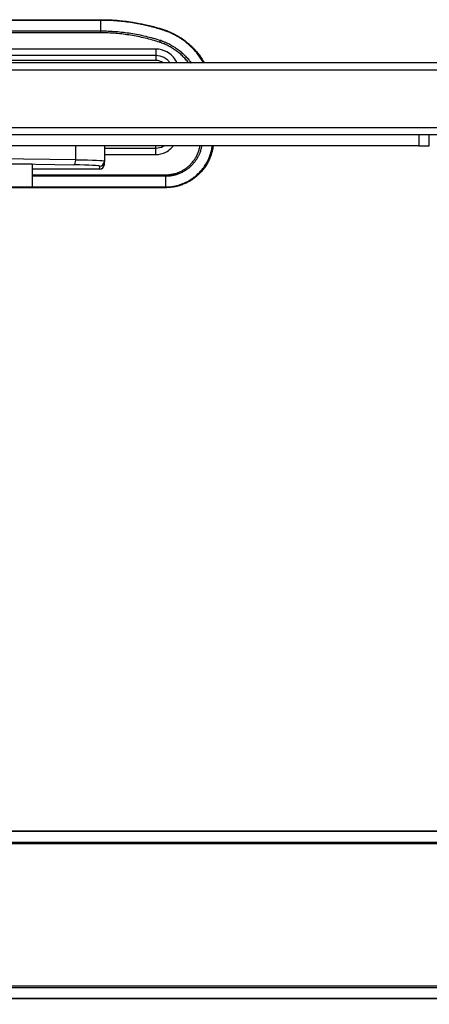
# Model space of a CAD drawing. Extents: x 0 to 12600, y 0 to 8910.
# Drawn here: x 2012 to 2182, y 2003 to 2413 of the extents above; entities that cross this region are included whole.
import ezdxf

# ---------------------------------------------------------------- set-up
doc = ezdxf.new("R2010")
doc.units = 0
doc.header["$LTSCALE"] = 9
doc.layers.get('DEFPOINTS').update_dxf_attribs({"linetype": 'CONTINUOUS'})
for name, color, linetype in [('P001', 131, 'CONTINUOUS'), ('P901', 135, 'CONTINUOUS'), ('P_2DIM', 6, 'CONTINUOUS')]:
    doc.layers.add(name, color=color, linetype=linetype)
doc.styles.add('BIGFONT', font='simplex.shx', dxfattribs={"bigfont": 'bigfont.shx'})
doc.dimstyles.new('DIMBIGFONT$0', dxfattribs={"dimscale": 30, "dimtxt": 3, "dimasz": 2, "dimexe": 1.5, "dimexo": 3, "dimgap": 0.75, "dimtad": 1, "dimdec": 1, "dimdsep": 46, "dimtxsty": 'BIGFONT', "dimsah": 1, "dimcen": 0, "dimclrt": 230, "dimadec": 1, "dimazin": 2, "dimtfac": 0.6, "dimtdec": 1, "dimtofl": 0, "dimtmove": 2, "dimatfit": 3, "dimfxl": 0, "dimtvp": 1, "dimtolj": 1, "dimarcsym": 0})

# ---------------------------------------------------------------- blocks, each defined once
blk = doc.blocks.new('*D34')
at = {"layer": 'DEFPOINTS', "color": 0}
for p in [(1297.39, 2674.9), (2204.89, 2674.9), (1734.93, 2394.85)]:
    blk.add_point(p, dxfattribs=at)
at = {"layer": 'P_2DIM', "color": 0, "lineweight": -2}
for p, q in [((2114.89, 2674.9), (1252.39, 2674.9)), ((1297.39, 2454.85), (1297.39, 2614.9)), ((1644.93, 2394.85), (1252.39, 2394.85))]:
    blk.add_line(p, q, dxfattribs=at)
at = {"layer": 'P_2DIM', "color": 0}
for points in [[(1287.39, 2614.9), (1307.39, 2614.9), (1297.39, 2674.9)], [(1287.39, 2454.85), (1307.39, 2454.85), (1297.39, 2394.85)]]:
    blk.add_solid(points, dxfattribs=at)
at = {"layer": 'P_2DIM', "color": 230, "insert": (1150.07, 2534.87), "char_height": 90, "attachment_point": 5, "rotation": 90, "style": 'BIGFONT'}
blk.add_mtext('\\A1;(280)', dxfattribs=at)
blk = doc.blocks.new('*D33')
at = {"layer": 'DEFPOINTS', "color": 0}
for p in [(1034.92, 2692.9), (2229.53, 2692.9), (1501.97, 2000.4)]:
    blk.add_point(p, dxfattribs=at)
at = {"layer": 'P_2DIM', "color": 0, "lineweight": -2}
for p, q in [((2139.53, 2692.9), (989.92, 2692.9)), ((1034.92, 2060.4), (1034.92, 2632.9)), ((1411.97, 2000.4), (989.92, 2000.4))]:
    blk.add_line(p, q, dxfattribs=at)
at = {"layer": 'P_2DIM', "color": 0}
for points in [[(1024.92, 2632.9), (1044.92, 2632.9), (1034.92, 2692.9)], [(1024.92, 2060.4), (1044.92, 2060.4), (1034.92, 2000.4)]]:
    blk.add_solid(points, dxfattribs=at)
at = {"layer": 'P_2DIM', "color": 3, "insert": (943.85, 2346.65), "char_height": 90, "attachment_point": 5, "rotation": 90, "style": 'BIGFONT'}
blk.add_mtext('\\A1;(692)', dxfattribs=at)

msp = doc.modelspace()

# ---------------------------------------------------------------- linework, layer by layer
at = {"layer": 'P001'}
for p, q in [((1758.38, 2412.9), (2045.5, 2412.9)), ((2045.52, 2412.6), (1758.38, 2412.6)), ((2045.52, 2408.23), (2045.52, 2412.6)), ((2068.52, 2400.65), (1758.38, 2400.65)), ((2068.52, 2395.9), (1735.52, 2395.9)), ((1758.38, 2398.08), (2068.52, 2398.08)), ((2245.76, 2394.9), (1734.5, 2394.9)), ((2228.55, 2364.9), (1734.51, 2364.9)), ((2177.99, 2364.9), (2177.99, 2360.4)), ((2182.32, 2360.4), (2182.32, 2364.9)), ((2177.99, 2360.4), (1897.13, 2360.4)), ((2047.02, 2360.4), (2047.02, 2353.86)), ((2068.52, 2359.26), (2047.02, 2359.26)), ((2177.99, 2360.4), (2182.32, 2360.4)), ((2047.02, 2356.7), (2068.52, 2356.7)), ((2017.02, 2352.67), (2007.02, 2352.67)), ((2017.02, 2352.67), (2017.02, 2343.19)), ((2047.02, 2352.58), (2047.02, 2353.86)), ((2045.02, 2350.57), (2017.02, 2350.57)), ((2072.52, 2347.64), (2072.52, 2343.19)), ((2072.52, 2342.9), (1996.33, 2342.9)), ((2007.02, 2343.19), (2017.02, 2343.19)), ((1731.26, 2074.9), (2202.63, 2074.9)), ((2228.77, 2004.9), (1720.06, 2004.9))]:
    msp.add_line(p, q, dxfattribs=at)
msp.add_arc((2068.52, 2390.9), 5, 53.1301, 90, dxfattribs=at)
for centre, major_axis, ratio, start_param, end_param in [((2045.02, 2352.58), (0, -2.01), 0.996338, 0, 1.570796), ((2072.52, 2343.9), (0, -1), 0.000579, 5.498455, 6.282581)]:
    msp.add_ellipse(centre, major_axis=major_axis, ratio=ratio, start_param=start_param, end_param=end_param, dxfattribs=at)
for points, knots in [([(2045.52, 2412.6), (2045.51, 2412.7), (2045.51, 2412.77), (2045.51, 2412.87), (2045.5, 2412.9), (2045.5, 2412.9)], [0, 0, 0, 0, 0.5, 0.5, 0.9999889, 0.9999889, 0.9999889, 0.9999889]), ([(2045.52, 2412.9), (2045.58, 2412.9), (2045.64, 2412.9), (2045.7, 2412.9), (2045.93, 2412.9), (2046.17, 2412.89), (2046.4, 2412.89), (2046.46, 2412.89), (2046.52, 2412.89), (2046.58, 2412.89), (2046.82, 2412.89), (2047.05, 2412.88), (2047.29, 2412.88), (2047.64, 2412.87), (2047.99, 2412.86), (2048.34, 2412.85), (2048.58, 2412.84), (2048.82, 2412.83), (2049.06, 2412.82), (2049.4, 2412.81), (2049.75, 2412.79), (2050.09, 2412.77), (2050.68, 2412.74), (2051.26, 2412.7), (2051.85, 2412.66), (2052.09, 2412.64), (2052.34, 2412.62), (2052.59, 2412.6), (2053.51, 2412.52), (2054.42, 2412.43), (2055.34, 2412.33), (2056.51, 2412.19), (2057.67, 2412.03), (2058.82, 2411.85), (2059.08, 2411.81), (2059.34, 2411.77), (2059.59, 2411.72), (2060.49, 2411.57), (2061.39, 2411.41), (2062.29, 2411.22), (2062.55, 2411.17), (2062.81, 2411.12), (2063.07, 2411.06), (2063.96, 2410.88), (2064.85, 2410.67), (2065.74, 2410.46), (2066, 2410.39), (2066.26, 2410.33), (2066.52, 2410.26), (2066.83, 2410.18), (2067.14, 2410.1), (2067.45, 2410.02), (2068.01, 2409.87), (2068.58, 2409.71), (2069.14, 2409.55), (2069.41, 2409.47), (2069.67, 2409.39), (2069.93, 2409.31), (2069.95, 2409.31), (2069.97, 2409.3), (2069.99, 2409.3), (2070.27, 2409.21), (2070.55, 2409.13), (2070.83, 2409.04), (2070.97, 2409), (2071.11, 2408.95), (2071.25, 2408.91), (2071.37, 2408.87), (2071.49, 2408.83), (2071.62, 2408.79), (2071.63, 2408.78), (2071.65, 2408.78), (2071.67, 2408.77), (2071.74, 2408.75), (2071.81, 2408.73), (2071.88, 2408.7), (2071.95, 2408.68), (2072.02, 2408.66), (2072.09, 2408.63), (2072.23, 2408.59), (2072.38, 2408.54), (2072.52, 2408.49), (2072.77, 2408.4), (2073.03, 2408.3), (2073.29, 2408.2), (2073.31, 2408.19), (2073.34, 2408.18), (2073.36, 2408.17), (2073.64, 2408.07), (2073.92, 2407.95), (2074.2, 2407.84), (2074.75, 2407.6), (2075.3, 2407.35), (2075.84, 2407.08), (2076.07, 2406.97), (2076.3, 2406.85), (2076.52, 2406.73), (2076.83, 2406.57), (2077.14, 2406.4), (2077.45, 2406.23), (2077.97, 2405.92), (2078.48, 2405.61), (2078.99, 2405.28), (2079.18, 2405.15), (2079.37, 2405.02), (2079.56, 2404.89), (2080.36, 2404.34), (2081.13, 2403.75), (2081.87, 2403.13), (2082.03, 2402.99), (2082.19, 2402.85), (2082.34, 2402.72), (2082.64, 2402.46), (2082.93, 2402.19), (2083.21, 2401.92), (2083.36, 2401.78), (2083.5, 2401.65), (2083.64, 2401.5), (2083.93, 2401.22), (2084.21, 2400.93), (2084.49, 2400.63), (2084.62, 2400.49), (2084.74, 2400.35), (2084.87, 2400.21), (2084.95, 2400.12), (2085.02, 2400.04), (2085.1, 2399.95), (2085.3, 2399.73), (2085.49, 2399.49), (2085.68, 2399.26), (2086.06, 2398.8), (2086.43, 2398.32), (2086.79, 2397.83), (2087.47, 2396.89), (2088.1, 2395.91), (2088.67, 2394.9)], [0, 0, 0, 0, 0.0016045, 0.0016045, 0.0016045, 0.0078125, 0.0078125, 0.0078125, 0.00936, 0.00936, 0.00936, 0.015625, 0.015625, 0.015625, 0.0248871, 0.0248871, 0.0248871, 0.03125, 0.03125, 0.03125, 0.040416, 0.040416, 0.040416, 0.0559504, 0.0559504, 0.0559504, 0.0625, 0.0625, 0.0625, 0.0870294, 0.0870294, 0.0870294, 0.1181232, 0.1181232, 0.1181232, 0.125, 0.125, 0.125, 0.1492327, 0.1492327, 0.1492327, 0.15625, 0.15625, 0.15625, 0.1803548, 0.1803548, 0.1803548, 0.1875, 0.1875, 0.1875, 0.1959166, 0.1959166, 0.1959166, 0.211479, 0.211479, 0.211479, 0.21875, 0.21875, 0.21875, 0.2192597, 0.2192597, 0.2192597, 0.2270351, 0.2270351, 0.2270351, 0.2309253, 0.2309253, 0.2309253, 0.234375, 0.234375, 0.234375, 0.2348226, 0.2348226, 0.2348226, 0.2367833, 0.2367833, 0.2367833, 0.2387564, 0.2387564, 0.2387564, 0.2427296, 0.2427296, 0.2427296, 0.25, 0.25, 0.25, 0.2507041, 0.2507041, 0.2507041, 0.2586619, 0.2586619, 0.2586619, 0.2745747, 0.2745747, 0.2745747, 0.28125, 0.28125, 0.28125, 0.290474, 0.290474, 0.290474, 0.3063934, 0.3063934, 0.3063934, 0.3125, 0.3125, 0.3125, 0.33822, 0.33822, 0.33822, 0.34375, 0.34375, 0.34375, 0.354132, 0.354132, 0.354132, 0.359375, 0.359375, 0.359375, 0.3700399, 0.3700399, 0.3700399, 0.375, 0.375, 0.375, 0.3779965, 0.3779965, 0.3779965, 0.3859549, 0.3859549, 0.3859549, 0.401867, 0.401867, 0.401867, 0.4327431, 0.4327431, 0.4327431, 0.4327431]), ([(2077.28, 2394.9), (2077.2, 2395.08), (2077.12, 2395.26), (2076.59, 2396.29), (2076.03, 2397.07), (2075.36, 2397.76), (2074.7, 2398.44), (2073.93, 2399.02), (2071.69, 2400.24), (2070.1, 2400.65), (2068.52, 2400.65)], [-1.161135, -1.161135, -1.161135, -1.161135, -1.098559, -1.098559, -0.798523, -0.798523, -0.798523, -0.498488, -0.498488, 0, 0, 0, 0]), ([(2068.52, 2398.08), (2069.65, 2398.08), (2070.78, 2397.8), (2072.39, 2396.95), (2072.94, 2396.54), (2073.43, 2396.05), (2073.78, 2395.7), (2074.1, 2395.31), (2074.37, 2394.9)], [0, 0, 0, 0, 0.498488, 0.498488, 0.798523, 0.798523, 0.798523, 1.015436, 1.015436, 1.015436, 1.015436]), ([(2068.52, 2356.7), (2069.93, 2356.7), (2071.35, 2357.04), (2073.38, 2358.09), (2074.1, 2358.61), (2074.72, 2359.22), (2075.09, 2359.58), (2075.43, 2359.97), (2075.73, 2360.4)], [-3.1415927, -3.1415927, -3.1415927, -3.1415927, -2.6637519, -2.6637519, -2.3693198, -2.3693198, -2.3693198, -2.1940374, -2.1940374, -2.1940374, -2.1940374]), ([(2072.12, 2360.4), (2071.92, 2360.25), (2071.71, 2360.12), (2070.58, 2359.52), (2069.55, 2359.26), (2068.52, 2359.26)], [2.5479816, 2.5479816, 2.5479816, 2.5479816, 2.6637519, 2.6637519, 3.1415927, 3.1415927, 3.1415927, 3.1415927]), ([(2092.36, 2360.4), (2092.35, 2360.28), (2092.33, 2360.16), (2092.31, 2360.05), (2092.3, 2359.94), (2092.28, 2359.82), (2092.26, 2359.71), (2092.23, 2359.52), (2092.2, 2359.33), (2092.16, 2359.14), (2092.11, 2358.84), (2092.04, 2358.54), (2091.97, 2358.24), (2091.95, 2358.15), (2091.93, 2358.06), (2091.9, 2357.97), (2091.78, 2357.47), (2091.63, 2356.98), (2091.47, 2356.49), (2091.44, 2356.42), (2091.42, 2356.36), (2091.4, 2356.29), (2091.22, 2355.78), (2091.02, 2355.28), (2090.8, 2354.79), (2090.56, 2354.24), (2090.29, 2353.69), (2089.99, 2353.16), (2089.97, 2353.13), (2089.96, 2353.11), (2089.94, 2353.09), (2089.81, 2352.84), (2089.67, 2352.6), (2089.52, 2352.37), (2089.36, 2352.11), (2089.19, 2351.85), (2089.02, 2351.6), (2089.01, 2351.59), (2089.01, 2351.59), (2089.01, 2351.58), (2088.67, 2351.1), (2088.32, 2350.63), (2087.95, 2350.18), (2087.94, 2350.17), (2087.93, 2350.16), (2087.92, 2350.14), (2087.53, 2349.68), (2087.12, 2349.23), (2086.7, 2348.8), (2086.48, 2348.58), (2086.26, 2348.37), (2086.04, 2348.16), (2085.85, 2348), (2085.67, 2347.83), (2085.48, 2347.67), (2085.43, 2347.63), (2085.39, 2347.59), (2085.35, 2347.56), (2085.11, 2347.36), (2084.87, 2347.17), (2084.63, 2346.98), (2084.39, 2346.8), (2084.14, 2346.62), (2083.89, 2346.45), (2083.47, 2346.16), (2083.04, 2345.88), (2082.6, 2345.63), (2082.52, 2345.58), (2082.43, 2345.53), (2082.35, 2345.48), (2081.92, 2345.24), (2081.49, 2345.02), (2081.05, 2344.81), (2080.94, 2344.75), (2080.83, 2344.7), (2080.72, 2344.66), (2080.45, 2344.53), (2080.16, 2344.41), (2079.88, 2344.3), (2079.73, 2344.24), (2079.57, 2344.18), (2079.42, 2344.12), (2079.28, 2344.07), (2079.15, 2344.02), (2079.01, 2343.98), (2078.43, 2343.78), (2077.85, 2343.61), (2077.26, 2343.46), (2076.85, 2343.36), (2076.44, 2343.28), (2076.02, 2343.2), (2075.84, 2343.17), (2075.66, 2343.14), (2075.47, 2343.11), (2075.17, 2343.07), (2074.87, 2343.03), (2074.57, 2343), (2074.47, 2342.99), (2074.38, 2342.98), (2074.28, 2342.97), (2074.08, 2342.96), (2073.87, 2342.94), (2073.66, 2342.93), (2073.57, 2342.92), (2073.49, 2342.92), (2073.4, 2342.92), (2073.33, 2342.91), (2073.27, 2342.91), (2073.2, 2342.91), (2073.05, 2342.9), (2072.89, 2342.9), (2072.74, 2342.9), (2072.66, 2342.9), (2072.59, 2342.9), (2072.52, 2342.9)], [0.7438908, 0.7438908, 0.7438908, 0.7438908, 0.7469872, 0.7469872, 0.7469872, 0.75, 0.75, 0.75, 0.7550842, 0.7550842, 0.7550842, 0.7631807, 0.7631807, 0.7631807, 0.765625, 0.765625, 0.765625, 0.7793754, 0.7793754, 0.7793754, 0.78125, 0.78125, 0.78125, 0.7955672, 0.7955672, 0.7955672, 0.8117618, 0.8117618, 0.8117618, 0.8125, 0.8125, 0.8125, 0.8198581, 0.8198581, 0.8198581, 0.8279497, 0.8279497, 0.8279497, 0.828125, 0.828125, 0.828125, 0.84375, 0.84375, 0.84375, 0.8441344, 0.8441344, 0.8441344, 0.8603245, 0.8603245, 0.8603245, 0.8684165, 0.8684165, 0.8684165, 0.875, 0.875, 0.875, 0.8765009, 0.8765009, 0.8765009, 0.8845879, 0.8845879, 0.8845879, 0.8926811, 0.8926811, 0.8926811, 0.90625, 0.90625, 0.90625, 0.9088724, 0.9088724, 0.9088724, 0.921875, 0.921875, 0.921875, 0.9250636, 0.9250636, 0.9250636, 0.9331586, 0.9331586, 0.9331586, 0.9375, 0.9375, 0.9375, 0.9412567, 0.9412567, 0.9412567, 0.9574684, 0.9574684, 0.9574684, 0.96875, 0.96875, 0.96875, 0.9736955, 0.9736955, 0.9736955, 0.9818124, 0.9818124, 0.9818124, 0.984375, 0.984375, 0.984375, 0.9899319, 0.9899319, 0.9899319, 0.9921875, 0.9921875, 0.9921875, 0.9939999, 0.9939999, 0.9939999, 0.9980729, 0.9980729, 0.9980729, 1, 1, 1, 1])]:
    msp.add_open_spline(points, degree=3, knots=knots, dxfattribs=at)
at = {"layer": 'P901'}
for p, q in [((1758.38, 2408.23), (2045.52, 2408.23)), ((2045.51, 2407.43), (1758.38, 2407.43)), ((2068.52, 2400.65), (2068.52, 2398.08)), ((2068.52, 2398.08), (2068.52, 2395.9)), ((2243.18, 2391.9), (1731.5, 2391.9)), ((2229.64, 2367.9), (1731.5, 2367.9)), ((2035.09, 2354.44), (2035.09, 2360.4)), ((2068.52, 2359.26), (2068.52, 2360.4)), ((2068.52, 2356.7), (2068.52, 2359.26)), ((2035.09, 2354.44), (1948.87, 2355.77)), ((1948.07, 2353.77), (2034.28, 2352.44)), ((2045.02, 2351.86), (2045.02, 2350.57)), ((2017.02, 2348.26), (2072.52, 2348.26)), ((2072.52, 2347.64), (2017.02, 2347.64)), ((2017.02, 2343.19), (2072.52, 2343.19)), ((2202.65, 2074.6), (1731.26, 2074.6)), ((1720.15, 2010.36), (2234.46, 2010.36)), ((2234.53, 2009.57), (1720.15, 2009.57)), ((1720.06, 2005.19), (2234.91, 2005.19))]:
    msp.add_line(p, q, dxfattribs=at)
for centre, major_axis, ratio, start_param, end_param in [((2045.51, 2407.52), (0, -1), 0.000273, 1.483535, 2.356194), ((2070.08, 2403.57), (-0.316, -0.949), 0.027669, 1.488024, 2.453784), ((2040.02, 2363.38), (66, 3.37), 0.682361, 1.05352, 1.058884), ((2034.28, 2354.44), (-0.03, -2), 0.4036, 0.038153, 1.577014), ((2027.02, 2351.86), (18, 0), 0.034921, 0, 1.155304), ((2027.02, 2353.86), (-20, 0), 0.031429, 3.141593, 4.296897), ((2045.02, 2353.86), (2, 0), 0.999391, 4.712389, 6.283185), ((2072.52, 2348.35), (0, -1), 0.000292, 0.785326, 1.483528)]:
    msp.add_ellipse(centre, major_axis=major_axis, ratio=ratio, start_param=start_param, end_param=end_param, dxfattribs=at)
for points, knots in [([(2088.37, 2394.9), (2088.35, 2394.94), (2088.32, 2394.98), (2088.3, 2395.02), (2087.57, 2396.29), (2086.76, 2397.49), (2085.85, 2398.64), (2085.44, 2399.16), (2085.02, 2399.66), (2084.58, 2400.15), (2084.18, 2400.59), (2083.77, 2401.01), (2083.35, 2401.43), (2083.2, 2401.58), (2083.04, 2401.73), (2082.88, 2401.88), (2082.61, 2402.13), (2082.34, 2402.38), (2082.06, 2402.62), (2081.22, 2403.35), (2080.35, 2404.03), (2079.44, 2404.66), (2079.39, 2404.69), (2079.34, 2404.73), (2079.29, 2404.76), (2078.81, 2405.09), (2078.31, 2405.41), (2077.81, 2405.71), (2077.31, 2406.01), (2076.79, 2406.3), (2076.27, 2406.57), (2076.04, 2406.69), (2075.81, 2406.8), (2075.58, 2406.92), (2075.01, 2407.19), (2074.44, 2407.45), (2073.86, 2407.69), (2073.59, 2407.8), (2073.32, 2407.91), (2073.05, 2408.01), (2072.78, 2408.11), (2072.51, 2408.22), (2072.23, 2408.31), (2072.18, 2408.33), (2072.14, 2408.34), (2072.09, 2408.36), (2071.86, 2408.44), (2071.63, 2408.51), (2071.4, 2408.59), (2071.33, 2408.61), (2071.26, 2408.63), (2071.18, 2408.66), (2070.88, 2408.75), (2070.58, 2408.85), (2070.28, 2408.94), (2070.09, 2409), (2069.91, 2409.05), (2069.73, 2409.11), (2069.3, 2409.23), (2068.87, 2409.36), (2068.44, 2409.48), (2067.83, 2409.65), (2067.21, 2409.81), (2066.59, 2409.97), (2066.51, 2409.99), (2066.43, 2410.01), (2066.35, 2410.04), (2065.81, 2410.17), (2065.27, 2410.3), (2064.73, 2410.43), (2064.13, 2410.57), (2063.52, 2410.7), (2062.92, 2410.83), (2062.9, 2410.83), (2062.87, 2410.84), (2062.85, 2410.84), (2062.22, 2410.97), (2061.59, 2411.1), (2060.95, 2411.21), (2060.46, 2411.3), (2059.97, 2411.39), (2059.47, 2411.47), (2057.41, 2411.81), (2055.35, 2412.08), (2053.28, 2412.26), (2053.03, 2412.29), (2052.78, 2412.31), (2052.52, 2412.33), (2051.36, 2412.42), (2050.2, 2412.49), (2049.03, 2412.54), (2048.44, 2412.56), (2047.86, 2412.58), (2047.27, 2412.59), (2046.69, 2412.6), (2046.1, 2412.6), (2045.52, 2412.6)], [0.5672286, 0.5672286, 0.5672286, 0.5672286, 0.5684995, 0.5684995, 0.5684995, 0.60754, 0.60754, 0.60754, 0.625, 0.625, 0.625, 0.640625, 0.640625, 0.640625, 0.6464241, 0.6464241, 0.6464241, 0.65625, 0.65625, 0.65625, 0.6858926, 0.6858926, 0.6858926, 0.6875, 0.6875, 0.6875, 0.703125, 0.703125, 0.703125, 0.71875, 0.71875, 0.71875, 0.7255175, 0.7255175, 0.7255175, 0.7422736, 0.7422736, 0.7422736, 0.75, 0.75, 0.75, 0.7578125, 0.7578125, 0.7578125, 0.7591636, 0.7591636, 0.7591636, 0.765625, 0.765625, 0.765625, 0.767641, 0.767641, 0.767641, 0.7761339, 0.7761339, 0.7761339, 0.78125, 0.78125, 0.78125, 0.7931585, 0.7931585, 0.7931585, 0.810218, 0.810218, 0.810218, 0.8125, 0.8125, 0.8125, 0.8272953, 0.8272953, 0.8272953, 0.84375, 0.84375, 0.84375, 0.8444015, 0.8444015, 0.8444015, 0.8615721, 0.8615721, 0.8615721, 0.875, 0.875, 0.875, 0.9307436, 0.9307436, 0.9307436, 0.9375, 0.9375, 0.9375, 0.96875, 0.96875, 0.96875, 0.984375, 0.984375, 0.984375, 0.9999999, 0.9999999, 0.9999999, 0.9999999]), ([(2045.52, 2408.23), (2047.62, 2408.23), (2049.73, 2408.14), (2053.92, 2407.82), (2056.01, 2407.57), (2060.16, 2406.91), (2062.23, 2406.5), (2066.32, 2405.52), (2068.34, 2404.95), (2070.34, 2404.3)], [0, 0, 0, 0, 0.25, 0.25, 0.5, 0.5, 0.75, 0.75, 1, 1, 1, 1]), ([(2070.08, 2403.48), (2069.09, 2403.81), (2068.09, 2404.12), (2067.09, 2404.4), (2066.09, 2404.69), (2065.08, 2404.95), (2064.07, 2405.19), (2062.05, 2405.68), (2060.02, 2406.09), (2057.97, 2406.42), (2055.92, 2406.75), (2053.86, 2407), (2051.78, 2407.17), (2050.74, 2407.25), (2049.69, 2407.32), (2048.65, 2407.36), (2047.6, 2407.4), (2046.56, 2407.43), (2045.51, 2407.43)], [0, 0, 0, 0, 0.125, 0.125, 0.125, 0.25, 0.25, 0.25, 0.5, 0.5, 0.5, 0.75, 0.75, 0.75, 0.875, 0.875, 0.875, 1, 1, 1, 1]), ([(2070.66, 2404.19), (2070.71, 2404.17), (2070.76, 2404.16), (2070.81, 2404.14), (2070.84, 2404.13), (2070.86, 2404.12), (2070.89, 2404.11), (2070.95, 2404.09), (2071.01, 2404.07), (2071.06, 2404.05), (2071.14, 2404.02), (2071.21, 2404), (2071.28, 2403.97), (2071.38, 2403.93), (2071.49, 2403.89), (2071.59, 2403.86), (2071.8, 2403.77), (2072.01, 2403.69), (2072.22, 2403.6), (2072.31, 2403.56), (2072.41, 2403.52), (2072.5, 2403.48), (2073.02, 2403.26), (2073.53, 2403.02), (2074.03, 2402.77), (2074.11, 2402.72), (2074.2, 2402.68), (2074.28, 2402.64), (2074.49, 2402.52), (2074.7, 2402.41), (2074.91, 2402.29), (2075.2, 2402.13), (2075.49, 2401.96), (2075.78, 2401.78), (2075.85, 2401.74), (2075.92, 2401.7), (2076, 2401.65), (2076.49, 2401.34), (2076.97, 2401.01), (2077.44, 2400.67), (2077.5, 2400.63), (2077.56, 2400.58), (2077.62, 2400.54), (2078.09, 2400.19), (2078.54, 2399.82), (2078.99, 2399.44), (2079.49, 2399.01), (2079.97, 2398.56), (2080.44, 2398.09), (2080.48, 2398.05), (2080.52, 2398.01), (2080.56, 2397.97), (2080.98, 2397.54), (2081.39, 2397.09), (2081.79, 2396.63), (2081.82, 2396.59), (2081.85, 2396.56), (2081.88, 2396.52), (2082.07, 2396.3), (2082.25, 2396.08), (2082.42, 2395.86), (2082.63, 2395.59), (2082.83, 2395.33), (2083.02, 2395.06), (2083.05, 2395.03), (2083.07, 2395), (2083.09, 2394.96), (2083.11, 2394.94), (2083.12, 2394.92), (2083.14, 2394.9)], [0.0000001, 0.0000001, 0.0000001, 0.0000001, 0.0052099, 0.0052099, 0.0052099, 0.0078125, 0.0078125, 0.0078125, 0.0136719, 0.0136719, 0.0136719, 0.0210365, 0.0210365, 0.0210365, 0.03125, 0.03125, 0.03125, 0.0526953, 0.0526953, 0.0526953, 0.0625, 0.0625, 0.0625, 0.1160432, 0.1160432, 0.1160432, 0.125, 0.125, 0.125, 0.1477232, 0.1477232, 0.1477232, 0.1794138, 0.1794138, 0.1794138, 0.1875, 0.1875, 0.1875, 0.2428094, 0.2428094, 0.2428094, 0.25, 0.25, 0.25, 0.3061961, 0.3061961, 0.3061961, 0.3695516, 0.3695516, 0.3695516, 0.375, 0.375, 0.375, 0.4328847, 0.4328847, 0.4328847, 0.4375, 0.4375, 0.4375, 0.4645452, 0.4645452, 0.4645452, 0.4962155, 0.4962155, 0.4962155, 0.5, 0.5, 0.5, 0.5026162, 0.5026162, 0.5026162, 0.5026162]), ([(2082.14, 2394.9), (2082.03, 2395.04), (2081.92, 2395.19), (2081.8, 2395.33), (2081.6, 2395.59), (2081.4, 2395.84), (2081.18, 2396.08), (2080.76, 2396.57), (2080.33, 2397.04), (2079.87, 2397.49), (2079.42, 2397.95), (2078.95, 2398.38), (2078.46, 2398.8), (2077.98, 2399.21), (2077.48, 2399.61), (2076.96, 2399.98), (2076.44, 2400.36), (2075.9, 2400.72), (2075.35, 2401.05), (2075.07, 2401.22), (2074.79, 2401.39), (2074.51, 2401.54), (2074.23, 2401.7), (2073.94, 2401.85), (2073.66, 2402), (2073.08, 2402.29), (2072.5, 2402.56), (2071.9, 2402.81), (2071.6, 2402.93), (2071.3, 2403.05), (2071, 2403.16), (2070.85, 2403.22), (2070.69, 2403.27), (2070.54, 2403.33), (2070.46, 2403.35), (2070.39, 2403.38), (2070.31, 2403.4), (2070.23, 2403.43), (2070.16, 2403.46), (2070.08, 2403.48)], [0.5134228, 0.5134228, 0.5134228, 0.5134228, 0.5312498, 0.5312498, 0.5312498, 0.5625, 0.5625, 0.5625, 0.625, 0.625, 0.625, 0.6874995, 0.6874995, 0.6874995, 0.75, 0.75, 0.75, 0.8125, 0.8125, 0.8125, 0.8437488, 0.8437488, 0.8437488, 0.875, 0.875, 0.875, 0.9375, 0.9375, 0.9375, 0.96875, 0.96875, 0.96875, 0.9843749, 0.9843749, 0.9843749, 0.9921875, 0.9921875, 0.9921875, 1, 1, 1, 1]), ([(2072.52, 2343.19), (2073.1, 2343.19), (2073.69, 2343.22), (2074.27, 2343.27), (2074.85, 2343.33), (2075.43, 2343.41), (2076, 2343.51), (2076.86, 2343.67), (2077.72, 2343.89), (2078.56, 2344.16), (2078.83, 2344.25), (2079.1, 2344.35), (2079.37, 2344.45), (2080.47, 2344.86), (2081.52, 2345.37), (2082.51, 2345.97), (2083.01, 2346.26), (2083.5, 2346.58), (2083.97, 2346.92), (2083.99, 2346.94), (2084.01, 2346.95), (2084.03, 2346.97), (2084.48, 2347.3), (2084.92, 2347.65), (2085.35, 2348.02), (2086.23, 2348.79), (2087.04, 2349.62), (2087.77, 2350.53), (2087.99, 2350.8), (2088.2, 2351.08), (2088.41, 2351.36), (2088.55, 2351.55), (2088.68, 2351.74), (2088.81, 2351.93), (2089.13, 2352.42), (2089.44, 2352.92), (2089.72, 2353.44), (2090.29, 2354.46), (2090.75, 2355.53), (2091.12, 2356.63), (2091.16, 2356.75), (2091.2, 2356.87), (2091.24, 2356.99), (2091.38, 2357.43), (2091.5, 2357.87), (2091.61, 2358.31), (2091.7, 2358.7), (2091.78, 2359.1), (2091.86, 2359.49), (2091.89, 2359.67), (2091.92, 2359.85), (2091.95, 2360.03), (2091.97, 2360.15), (2091.98, 2360.28), (2092, 2360.4)], [0, 0, 0, 0, 0.015625, 0.015625, 0.015625, 0.03125, 0.03125, 0.03125, 0.0548882, 0.0548882, 0.0548882, 0.0625, 0.0625, 0.0625, 0.09375, 0.09375, 0.09375, 0.109375, 0.109375, 0.109375, 0.1100332, 0.1100332, 0.1100332, 0.125, 0.125, 0.125, 0.15625, 0.15625, 0.15625, 0.1656694, 0.1656694, 0.1656694, 0.171875, 0.171875, 0.171875, 0.1875, 0.1875, 0.1875, 0.21875, 0.21875, 0.21875, 0.2221886, 0.2221886, 0.2221886, 0.234375, 0.234375, 0.234375, 0.2451128, 0.2451128, 0.2451128, 0.25, 0.25, 0.25, 0.2532621, 0.2532621, 0.2532621, 0.2532621]), ([(2087.6, 2360.4), (2087.57, 2360.24), (2087.54, 2360.08), (2087.51, 2359.93), (2087.48, 2359.79), (2087.46, 2359.66), (2087.43, 2359.53), (2087.4, 2359.42), (2087.37, 2359.3), (2087.34, 2359.19), (2087.28, 2358.95), (2087.22, 2358.7), (2087.14, 2358.47), (2087, 2357.99), (2086.83, 2357.52), (2086.64, 2357.06), (2086.59, 2356.96), (2086.55, 2356.86), (2086.51, 2356.75), (2086.35, 2356.4), (2086.18, 2356.05), (2085.99, 2355.71), (2085.95, 2355.62), (2085.9, 2355.53), (2085.85, 2355.45), (2085.65, 2355.1), (2085.44, 2354.75), (2085.22, 2354.42), (2085.17, 2354.34), (2085.12, 2354.27), (2085.06, 2354.2), (2084.83, 2353.86), (2084.58, 2353.53), (2084.32, 2353.22), (2084.01, 2352.83), (2083.67, 2352.46), (2083.32, 2352.11), (2083.27, 2352.06), (2083.22, 2352.02), (2083.17, 2351.97), (2083.04, 2351.84), (2082.91, 2351.72), (2082.78, 2351.6), (2082.59, 2351.43), (2082.4, 2351.26), (2082.2, 2351.1), (2082.16, 2351.07), (2082.11, 2351.03), (2082.07, 2350.99), (2081.92, 2350.87), (2081.76, 2350.76), (2081.61, 2350.64), (2081.41, 2350.49), (2081.2, 2350.35), (2081, 2350.21), (2080.96, 2350.19), (2080.92, 2350.16), (2080.88, 2350.13), (2080.5, 2349.89), (2080.11, 2349.66), (2079.72, 2349.44), (2079.28, 2349.21), (2078.83, 2349), (2078.36, 2348.8), (2078.34, 2348.79), (2078.31, 2348.78), (2078.28, 2348.77), (2078.08, 2348.69), (2077.87, 2348.61), (2077.66, 2348.53), (2077.42, 2348.45), (2077.18, 2348.37), (2076.94, 2348.3), (2076.93, 2348.29), (2076.91, 2348.29), (2076.89, 2348.28), (2076.43, 2348.14), (2075.96, 2348.03), (2075.49, 2347.93), (2075.48, 2347.93), (2075.47, 2347.93), (2075.46, 2347.93), (2074.98, 2347.83), (2074.5, 2347.76), (2074.02, 2347.71), (2074.01, 2347.71), (2074, 2347.71), (2074, 2347.71), (2073.5, 2347.66), (2073.01, 2347.64), (2072.52, 2347.64)], [0.08764, 0.08764, 0.08764, 0.08764, 0.1078725, 0.1078725, 0.1078725, 0.125, 0.125, 0.125, 0.1398743, 0.1398743, 0.1398743, 0.1718741, 0.1718741, 0.1718741, 0.2358401, 0.2358401, 0.2358401, 0.25, 0.25, 0.25, 0.299773, 0.299773, 0.299773, 0.3125, 0.3125, 0.3125, 0.3636381, 0.3636381, 0.3636381, 0.375, 0.375, 0.375, 0.4274656, 0.4274656, 0.4274656, 0.4912786, 0.4912786, 0.4912786, 0.5, 0.5, 0.5, 0.5231844, 0.5231844, 0.5231844, 0.5550805, 0.5550805, 0.5550805, 0.5625, 0.5625, 0.5625, 0.5869589, 0.5869589, 0.5869589, 0.6188437, 0.6188437, 0.6188437, 0.625, 0.625, 0.625, 0.682573, 0.682573, 0.682573, 0.746369, 0.746369, 0.746369, 0.75, 0.75, 0.75, 0.778275, 0.778275, 0.778275, 0.8100947, 0.8100947, 0.8100947, 0.8125, 0.8125, 0.8125, 0.8734789, 0.8734789, 0.8734789, 0.875, 0.875, 0.875, 0.936559, 0.936559, 0.936559, 0.9375, 0.9375, 0.9375, 1, 1, 1, 1]), ([(2072.52, 2348.26), (2073, 2348.26), (2073.48, 2348.28), (2073.96, 2348.33), (2074.43, 2348.37), (2074.9, 2348.44), (2075.37, 2348.53), (2075.84, 2348.62), (2076.3, 2348.74), (2076.76, 2348.88), (2076.99, 2348.95), (2077.22, 2349.02), (2077.45, 2349.1), (2077.67, 2349.18), (2077.9, 2349.27), (2078.12, 2349.36), (2078.57, 2349.55), (2079, 2349.75), (2079.42, 2349.98), (2079.84, 2350.2), (2080.25, 2350.45), (2080.65, 2350.71), (2080.84, 2350.85), (2081.04, 2350.98), (2081.23, 2351.13), (2081.42, 2351.27), (2081.61, 2351.42), (2081.8, 2351.57), (2081.99, 2351.73), (2082.17, 2351.88), (2082.35, 2352.04), (2082.52, 2352.21), (2082.7, 2352.37), (2082.87, 2352.54), (2083.2, 2352.88), (2083.52, 2353.23), (2083.82, 2353.6), (2084.12, 2353.97), (2084.41, 2354.36), (2084.67, 2354.75), (2084.94, 2355.15), (2085.18, 2355.57), (2085.41, 2355.99), (2085.63, 2356.42), (2085.83, 2356.85), (2086.01, 2357.29), (2086.19, 2357.73), (2086.35, 2358.18), (2086.49, 2358.64), (2086.55, 2358.86), (2086.62, 2359.09), (2086.67, 2359.33), (2086.73, 2359.56), (2086.78, 2359.8), (2086.83, 2360.03), (2086.85, 2360.15), (2086.87, 2360.27), (2086.89, 2360.4)], [0, 0, 0, 0, 0.0625011, 0.0625011, 0.0625011, 0.125, 0.125, 0.125, 0.1875, 0.1875, 0.1875, 0.2187425, 0.2187425, 0.2187425, 0.25, 0.25, 0.25, 0.3125214, 0.3125214, 0.3125214, 0.375, 0.375, 0.375, 0.4062644, 0.4062644, 0.4062644, 0.4375, 0.4375, 0.4375, 0.4687366, 0.4687366, 0.4687366, 0.5, 0.5, 0.5, 0.5624896, 0.5624896, 0.5624896, 0.625, 0.625, 0.625, 0.6875, 0.6875, 0.6875, 0.75, 0.75, 0.75, 0.8125, 0.8125, 0.8125, 0.8437508, 0.8437508, 0.8437508, 0.875, 0.875, 0.875, 0.891017, 0.891017, 0.891017, 0.891017]), ([(1731.2, 2070.15), (1731.69, 2070.15), (1732.19, 2070.15), (1736.13, 2070.15), (1743.53, 2070.15), (1758.82, 2070.15), (1912.13, 2070.15), (2061.49, 2070.15), (2202.97, 2070.15)], [0, 0, 0, 0, 0.0019531, 0.0019531, 0.015625, 0.03125, 0.0625, 0.6227656, 0.6227656, 0.6227656, 0.6227656]), ([(2203.03, 2069.53), (2053.64, 2069.53), (1904.25, 2069.53), (1754.87, 2069.53), (1752.9, 2069.53), (1750.92, 2069.53), (1748.95, 2069.53), (1747.97, 2069.53), (1746.98, 2069.53), (1745.99, 2069.53), (1745.01, 2069.53), (1744.02, 2069.53), (1743.03, 2069.53), (1742.05, 2069.53), (1741.06, 2069.53), (1740.07, 2069.53), (1739.58, 2069.53), (1739.09, 2069.53), (1738.59, 2069.53), (1738.1, 2069.53), (1737.61, 2069.53), (1737.11, 2069.53), (1736.62, 2069.53), (1736.13, 2069.53), (1735.64, 2069.53), (1735.14, 2069.53), (1734.65, 2069.53), (1734.16, 2069.53), (1733.91, 2069.53), (1733.66, 2069.53), (1733.42, 2069.53), (1733.17, 2069.53), (1732.92, 2069.53), (1732.68, 2069.53), (1732.43, 2069.53), (1732.18, 2069.53), (1731.94, 2069.53), (1731.81, 2069.53), (1731.69, 2069.53), (1731.57, 2069.53), (1731.44, 2069.53), (1731.32, 2069.53), (1731.2, 2069.53)], [0.377157, 0.377157, 0.377157, 0.377157, 0.96875, 0.96875, 0.96875, 0.9765625, 0.9765625, 0.9765625, 0.9804687, 0.9804687, 0.9804687, 0.984375, 0.984375, 0.984375, 0.9882812, 0.9882812, 0.9882812, 0.9902344, 0.9902344, 0.9902344, 0.9921875, 0.9921875, 0.9921875, 0.9941406, 0.9941406, 0.9941406, 0.9960937, 0.9960937, 0.9960937, 0.9970703, 0.9970703, 0.9970703, 0.9980469, 0.9980469, 0.9980469, 0.9990234, 0.9990234, 0.9990234, 0.9995117, 0.9995117, 0.9995117, 1, 1, 1, 1])]:
    msp.add_open_spline(points, degree=3, knots=knots, dxfattribs=at)

# ---------------------------------------------------------------- dimensions: what is measured, and where the dimension line sits
at = {"layer": 'P_2DIM'}
for base, p1, p2, text, override, picture, middle in [((1034.92, 2692.9), (1501.97, 2000.4), (2229.53, 2692.9), '(692)', {"dimdec": 0, "dimclrt": 3}, '*D33', (943.85, 2346.65)), ((1297.39, 2674.9), (1734.93, 2394.85), (2204.89, 2674.9), '(<>)', {"dimdec": 0}, '*D34', (1150.07, 2534.87))]:
    dim = msp.add_linear_dim(base=base, p1=p1, p2=p2, angle=90, text=text, dimstyle='DIMBIGFONT$0', override=override, dxfattribs=at)
    dim.commit()
    dim.dimension.update_dxf_attribs({"geometry": picture, "text_midpoint": middle})

doc.saveas('drawing.dxf')
